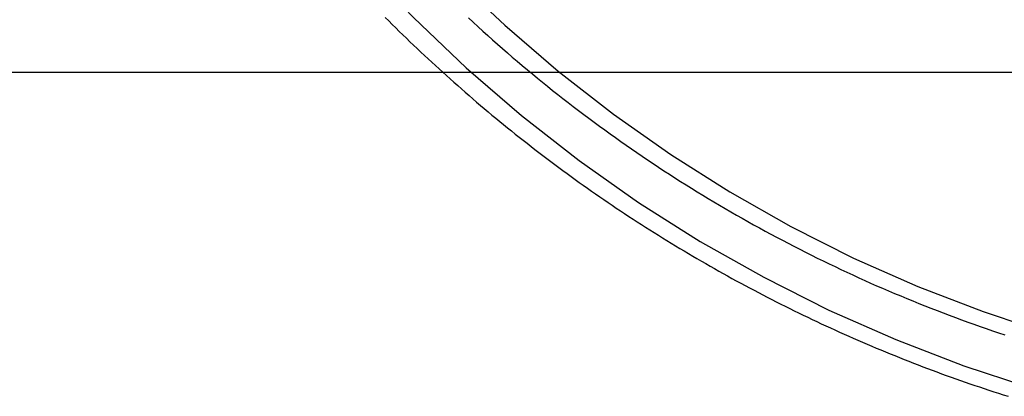
# Model space of a CAD drawing. Extents: x 483 to 1231, y -249 to 345.
# Drawn here: x 1060 to 1077, y 115 to 122 of the extents above; entities that cross this region are included whole.
import ezdxf

# ---------------------------------------------------------------- set-up
doc = ezdxf.new("R2010")
doc.units = 0
doc.header["$LTSCALE"] = 10
doc.linetypes.add('VERDECKT', pattern=[0.375, 0.25, -0.125])
doc.layers.get('0').update_dxf_attribs({"linetype": 'CONTINUOUS'})
doc.layers.add('STEMPEL', color=3, linetype='CONTINUOUS')

# ---------------------------------------------------------------- blocks, each defined once
blk = doc.blocks.new('A$C79DCE1E5')
at = {"extrusion": (-2e-16, 1, -2e-16)}
blk.add_line((-199.84, -42.568), (-170.995, -42.568), dxfattribs=at)
at = {"color": 1, "linetype": 'VERDECKT'}
for points in [[(-196.391, -28.376, 0), (-196.113, -29.614, 0), (-195.774, -30.838, 0), (-195.375, -32.043, 0), (-194.918, -33.227, 0), (-194.403, -34.387, 0), (-193.831, -35.521, 0), (-193.205, -36.625, 0), (-192.525, -37.697, 0), (-191.793, -38.735, 0), (-191.011, -39.736, 0), (-190.181, -40.697, 0), (-189.305, -41.616, 0), (-188.384, -42.491, 0), (-187.422, -43.32, 0), (-186.42, -44.101, 0), (-185.381, -44.832, 0), (-184.307, -45.511, 0), (-183.201, -46.136, 0), (-182.066, -46.707, 0), (-180.904, -47.221, 0), (-179.719, -47.678, 0), (-178.512, -48.076, 0)], [(-196.391, -28.376, 0), (-196.113, -29.614, 0), (-195.774, -30.838, 0), (-195.375, -32.043, 0), (-194.918, -33.227, 0), (-194.403, -34.387, 0), (-193.831, -35.521, 0), (-193.205, -36.625, 0), (-192.525, -37.697, 0), (-191.793, -38.735, 0), (-191.011, -39.736, 0), (-190.181, -40.697, 0), (-189.305, -41.616, 0), (-188.384, -42.491, 0), (-187.422, -43.32, 0), (-186.42, -44.101, 0), (-185.381, -44.832, 0), (-184.307, -45.511, 0), (-183.201, -46.136, 0), (-182.066, -46.707, 0), (-180.904, -47.221, 0), (-179.719, -47.678, 0), (-178.512, -48.076, 0)], [(-194.813, -30.547, 0), (-194.43, -31.705, 0), (-193.99, -32.843, 0), (-193.495, -33.959, 0), (-192.946, -35.048, 0), (-192.344, -36.11, 0), (-191.69, -37.141, 0), (-190.987, -38.138, 0), (-190.235, -39.1, 0), (-189.437, -40.023, 0), (-188.595, -40.907, 0), (-187.71, -41.748, 0), (-186.785, -42.545, 0), (-185.822, -43.296, 0), (-184.823, -43.998, 0), (-183.791, -44.651, 0), (-182.728, -45.252, 0), (-181.637, -45.801, 0), (-180.52, -46.295, 0), (-179.38, -46.734, 0), (-178.22, -47.117, 0)], [(-194.813, -30.547, 0), (-194.43, -31.705, 0), (-193.99, -32.843, 0), (-193.495, -33.959, 0), (-192.946, -35.048, 0), (-192.344, -36.11, 0), (-191.69, -37.141, 0), (-190.987, -38.138, 0), (-190.235, -39.1, 0), (-189.437, -40.023, 0), (-188.595, -40.907, 0), (-187.71, -41.748, 0), (-186.785, -42.545, 0), (-185.822, -43.296, 0), (-184.823, -43.998, 0), (-183.791, -44.651, 0), (-182.728, -45.252, 0), (-181.637, -45.801, 0), (-180.52, -46.295, 0), (-179.38, -46.734, 0), (-178.22, -47.117, 0)]]:
    blk.add_polyline3d(points, dxfattribs=at)
at = {"color": 1}
for points in [[(-189.796, -41.611, 0), (-189.735, -41.672, 0), (-189.674, -41.733, 0), (-189.612, -41.794, 0), (-189.55, -41.855, 0), (-189.488, -41.915, 0), (-189.426, -41.976, 0), (-189.364, -42.036, 0), (-189.301, -42.096, 0), (-189.238, -42.155, 0), (-189.176, -42.215, 0), (-189.112, -42.274, 0), (-189.049, -42.333, 0), (-188.985, -42.392, 0), (-188.922, -42.451, 0), (-188.858, -42.509, 0), (-188.794, -42.568, 0)], [(-189.796, -41.611, 0), (-189.735, -41.672, 0), (-189.674, -41.733, 0), (-189.612, -41.794, 0), (-189.55, -41.855, 0), (-189.488, -41.915, 0), (-189.426, -41.976, 0), (-189.364, -42.036, 0), (-189.301, -42.096, 0), (-189.238, -42.155, 0), (-189.176, -42.215, 0), (-189.112, -42.274, 0), (-189.049, -42.333, 0), (-188.985, -42.392, 0), (-188.922, -42.451, 0), (-188.858, -42.509, 0), (-188.794, -42.568, 0)], [(-188.347, -41.62, 0), (-188.263, -41.697, 0), (-188.179, -41.774, 0), (-188.095, -41.85, 0), (-188.01, -41.927, 0), (-187.925, -42.002, 0), (-187.84, -42.078, 0), (-187.754, -42.153, 0), (-187.668, -42.227, 0), (-187.582, -42.302, 0), (-187.495, -42.376, 0), (-187.408, -42.449, 0), (-187.32, -42.522, 0), (-187.233, -42.595, 0), (-187.145, -42.667, 0), (-187.056, -42.739, 0), (-186.968, -42.811, 0), (-186.879, -42.882, 0), (-186.79, -42.952, 0), (-186.7, -43.023, 0), (-186.61, -43.093, 0), (-186.52, -43.162, 0), (-186.429, -43.231, 0), (-186.338, -43.3, 0), (-186.247, -43.368, 0), (-186.156, -43.436, 0), (-186.064, -43.504, 0), (-185.972, -43.571, 0), (-185.88, -43.637, 0), (-185.787, -43.704, 0), (-185.694, -43.77, 0), (-185.601, -43.835, 0), (-185.507, -43.9, 0), (-185.413, -43.964, 0), (-185.319, -44.029, 0), (-185.225, -44.092, 0), (-185.13, -44.156, 0), (-185.035, -44.218, 0), (-184.94, -44.281, 0), (-184.844, -44.343, 0), (-184.749, -44.404, 0), (-184.652, -44.466, 0), (-184.556, -44.526, 0), (-184.459, -44.587, 0), (-184.363, -44.646, 0), (-184.265, -44.706, 0), (-184.168, -44.765, 0), (-184.07, -44.823, 0), (-183.972, -44.882, 0), (-183.874, -44.939, 0), (-183.776, -44.996, 0), (-183.677, -45.053, 0), (-183.578, -45.109, 0), (-183.479, -45.166, 0), (-183.379, -45.221, 0), (-183.279, -45.276, 0), (-183.179, -45.331, 0), (-183.079, -45.385, 0), (-182.979, -45.438, 0), (-182.878, -45.492, 0), (-182.777, -45.544, 0), (-182.676, -45.597, 0), (-182.574, -45.649, 0), (-182.473, -45.7, 0), (-182.371, -45.751, 0), (-182.269, -45.802, 0), (-182.167, -45.852, 0), (-182.064, -45.901, 0), (-181.961, -45.95, 0), (-181.858, -45.999, 0), (-181.755, -46.047, 0), (-181.652, -46.095, 0), (-181.548, -46.143, 0), (-181.444, -46.19, 0), (-181.34, -46.236, 0), (-181.236, -46.282, 0), (-181.132, -46.327, 0), (-181.027, -46.372, 0), (-180.922, -46.417, 0), (-180.817, -46.461, 0), (-180.712, -46.505, 0), (-180.606, -46.548, 0), (-180.501, -46.59, 0), (-180.395, -46.633, 0), (-180.289, -46.675, 0), (-180.183, -46.716, 0), (-180.077, -46.757, 0), (-179.97, -46.797, 0), (-179.863, -46.837, 0), (-179.756, -46.876, 0), (-179.649, -46.915, 0), (-179.542, -46.953, 0), (-179.435, -46.991, 0), (-179.327, -47.029, 0), (-179.219, -47.066, 0), (-179.111, -47.102, 0), (-179.003, -47.138, 0)], [(-188.347, -41.62, 0), (-188.263, -41.697, 0), (-188.179, -41.774, 0), (-188.095, -41.85, 0), (-188.01, -41.927, 0), (-187.925, -42.002, 0), (-187.84, -42.078, 0), (-187.754, -42.153, 0), (-187.668, -42.227, 0), (-187.582, -42.302, 0), (-187.495, -42.376, 0), (-187.408, -42.449, 0), (-187.32, -42.522, 0), (-187.233, -42.595, 0), (-187.145, -42.667, 0), (-187.056, -42.739, 0), (-186.968, -42.811, 0), (-186.879, -42.882, 0), (-186.79, -42.952, 0), (-186.7, -43.023, 0), (-186.61, -43.093, 0), (-186.52, -43.162, 0), (-186.429, -43.231, 0), (-186.338, -43.3, 0), (-186.247, -43.368, 0), (-186.156, -43.436, 0), (-186.064, -43.504, 0), (-185.972, -43.571, 0), (-185.88, -43.637, 0), (-185.787, -43.704, 0), (-185.694, -43.77, 0), (-185.601, -43.835, 0), (-185.507, -43.9, 0), (-185.413, -43.964, 0), (-185.319, -44.029, 0), (-185.225, -44.092, 0), (-185.13, -44.156, 0), (-185.035, -44.218, 0), (-184.94, -44.281, 0), (-184.844, -44.343, 0), (-184.749, -44.404, 0), (-184.652, -44.466, 0), (-184.556, -44.526, 0), (-184.459, -44.587, 0), (-184.363, -44.646, 0), (-184.265, -44.706, 0), (-184.168, -44.765, 0), (-184.07, -44.823, 0), (-183.972, -44.882, 0), (-183.874, -44.939, 0), (-183.776, -44.996, 0), (-183.677, -45.053, 0), (-183.578, -45.109, 0), (-183.479, -45.166, 0), (-183.379, -45.221, 0), (-183.279, -45.276, 0), (-183.179, -45.331, 0), (-183.079, -45.385, 0), (-182.979, -45.438, 0), (-182.878, -45.492, 0), (-182.777, -45.544, 0), (-182.676, -45.597, 0), (-182.574, -45.649, 0), (-182.473, -45.7, 0), (-182.371, -45.751, 0), (-182.269, -45.802, 0), (-182.167, -45.852, 0), (-182.064, -45.901, 0), (-181.961, -45.95, 0), (-181.858, -45.999, 0), (-181.755, -46.047, 0), (-181.652, -46.095, 0), (-181.548, -46.143, 0), (-181.444, -46.19, 0), (-181.34, -46.236, 0), (-181.236, -46.282, 0), (-181.132, -46.327, 0), (-181.027, -46.372, 0), (-180.922, -46.417, 0), (-180.817, -46.461, 0), (-180.712, -46.505, 0), (-180.606, -46.548, 0), (-180.501, -46.59, 0), (-180.395, -46.633, 0), (-180.289, -46.675, 0), (-180.183, -46.716, 0), (-180.077, -46.757, 0), (-179.97, -46.797, 0), (-179.863, -46.837, 0), (-179.756, -46.876, 0), (-179.649, -46.915, 0), (-179.542, -46.953, 0), (-179.435, -46.991, 0), (-179.327, -47.029, 0), (-179.219, -47.066, 0), (-179.111, -47.102, 0), (-179.003, -47.138, 0)]]:
    blk.add_polyline3d(points, dxfattribs=at)
blk.add_polyline3d([(-188.794, -42.568, 0), (-188.729, -42.626, 0), (-188.664, -42.684, 0), (-188.599, -42.742, 0), (-188.533, -42.8, 0), (-188.468, -42.858, 0), (-188.402, -42.915, 0), (-188.336, -42.972, 0), (-188.27, -43.029, 0), (-188.204, -43.086, 0), (-188.137, -43.143, 0), (-188.07, -43.199, 0), (-188.003, -43.255, 0), (-187.936, -43.311, 0), (-187.869, -43.367, 0), (-187.802, -43.422, 0), (-187.734, -43.477, 0), (-187.666, -43.532, 0), (-187.598, -43.587, 0), (-187.53, -43.642, 0), (-187.462, -43.696, 0), (-187.393, -43.75, 0), (-187.325, -43.804, 0), (-187.256, -43.858, 0), (-187.187, -43.911, 0), (-187.118, -43.964, 0), (-187.048, -44.017, 0), (-186.979, -44.07, 0), (-186.909, -44.122, 0), (-186.839, -44.175, 0), (-186.769, -44.227, 0), (-186.699, -44.279, 0), (-186.628, -44.33, 0), (-186.558, -44.381, 0), (-186.487, -44.432, 0), (-186.416, -44.483, 0), (-186.345, -44.534, 0), (-186.274, -44.584, 0), (-186.202, -44.635, 0), (-186.13, -44.685, 0), (-186.059, -44.734, 0), (-185.987, -44.784, 0), (-185.915, -44.833, 0), (-185.842, -44.882, 0), (-185.77, -44.931, 0), (-185.697, -44.979, 0), (-185.625, -45.028, 0), (-185.552, -45.075, 0), (-185.479, -45.123, 0), (-185.406, -45.171, 0), (-185.332, -45.218, 0), (-185.259, -45.265, 0), (-185.185, -45.312, 0), (-185.111, -45.358, 0), (-185.037, -45.405, 0), (-184.963, -45.451, 0), (-184.889, -45.497, 0), (-184.814, -45.542, 0), (-184.74, -45.588, 0), (-184.665, -45.633, 0), (-184.59, -45.678, 0), (-184.515, -45.722, 0), (-184.44, -45.767, 0), (-184.365, -45.811, 0), (-184.289, -45.855, 0), (-184.213, -45.898, 0), (-184.138, -45.942, 0), (-184.062, -45.985, 0), (-183.986, -46.028, 0), (-183.91, -46.07, 0), (-183.833, -46.112, 0), (-183.757, -46.155, 0), (-183.68, -46.197, 0), (-183.603, -46.238, 0), (-183.527, -46.279, 0), (-183.449, -46.321, 0), (-183.372, -46.361, 0), (-183.295, -46.402, 0), (-183.218, -46.442, 0), (-183.14, -46.483, 0), (-183.062, -46.522, 0), (-182.985, -46.562, 0), (-182.907, -46.601, 0), (-182.829, -46.64, 0), (-182.75, -46.679, 0), (-182.672, -46.718, 0), (-182.594, -46.756, 0), (-182.515, -46.794, 0), (-182.436, -46.832, 0), (-182.358, -46.869, 0), (-182.279, -46.907, 0), (-182.2, -46.944, 0), (-182.12, -46.98, 0), (-182.041, -47.017, 0), (-181.962, -47.053, 0), (-181.882, -47.089, 0), (-181.802, -47.125, 0), (-181.723, -47.16, 0), (-181.643, -47.195, 0), (-181.563, -47.23, 0), (-181.483, -47.265, 0), (-181.402, -47.299, 0), (-181.322, -47.334, 0), (-181.242, -47.367, 0), (-181.161, -47.401, 0), (-181.08, -47.434, 0), (-181, -47.468, 0), (-180.919, -47.5, 0), (-180.838, -47.533, 0), (-180.757, -47.565, 0), (-180.675, -47.597, 0), (-180.594, -47.629, 0), (-180.513, -47.66, 0), (-180.431, -47.692, 0), (-180.349, -47.722, 0), (-180.268, -47.753, 0), (-180.186, -47.784, 0), (-180.104, -47.814, 0), (-180.022, -47.844, 0), (-179.94, -47.873, 0), (-179.858, -47.903, 0), (-179.775, -47.932, 0), (-179.693, -47.96, 0), (-179.61, -47.989, 0), (-179.528, -48.017, 0), (-179.445, -48.045, 0), (-179.362, -48.073, 0), (-179.279, -48.1, 0), (-179.196, -48.127, 0), (-179.113, -48.154, 0), (-179.03, -48.181, 0), (-178.947, -48.207, 0)])
blk.add_polyline3d([(-188.794, -42.568, 0), (-188.729, -42.626, 0), (-188.664, -42.684, 0), (-188.599, -42.742, 0), (-188.533, -42.8, 0), (-188.468, -42.858, 0), (-188.402, -42.915, 0), (-188.336, -42.972, 0), (-188.27, -43.029, 0), (-188.204, -43.086, 0), (-188.137, -43.143, 0), (-188.07, -43.199, 0), (-188.003, -43.255, 0), (-187.936, -43.311, 0), (-187.869, -43.367, 0), (-187.802, -43.422, 0), (-187.734, -43.477, 0), (-187.666, -43.532, 0), (-187.598, -43.587, 0), (-187.53, -43.642, 0), (-187.462, -43.696, 0), (-187.393, -43.75, 0), (-187.325, -43.804, 0), (-187.256, -43.858, 0), (-187.187, -43.911, 0), (-187.118, -43.964, 0), (-187.048, -44.017, 0), (-186.979, -44.07, 0), (-186.909, -44.122, 0), (-186.839, -44.175, 0), (-186.769, -44.227, 0), (-186.699, -44.279, 0), (-186.628, -44.33, 0), (-186.558, -44.381, 0), (-186.487, -44.432, 0), (-186.416, -44.483, 0), (-186.345, -44.534, 0), (-186.274, -44.584, 0), (-186.202, -44.635, 0), (-186.13, -44.685, 0), (-186.059, -44.734, 0), (-185.987, -44.784, 0), (-185.915, -44.833, 0), (-185.842, -44.882, 0), (-185.77, -44.931, 0), (-185.697, -44.979, 0), (-185.625, -45.028, 0), (-185.552, -45.075, 0), (-185.479, -45.123, 0), (-185.406, -45.171, 0), (-185.332, -45.218, 0), (-185.259, -45.265, 0), (-185.185, -45.312, 0), (-185.111, -45.358, 0), (-185.037, -45.405, 0), (-184.963, -45.451, 0), (-184.889, -45.497, 0), (-184.814, -45.542, 0), (-184.74, -45.588, 0), (-184.665, -45.633, 0), (-184.59, -45.678, 0), (-184.515, -45.722, 0), (-184.44, -45.767, 0), (-184.365, -45.811, 0), (-184.289, -45.855, 0), (-184.213, -45.898, 0), (-184.138, -45.942, 0), (-184.062, -45.985, 0), (-183.986, -46.028, 0), (-183.91, -46.07, 0), (-183.833, -46.112, 0), (-183.757, -46.155, 0), (-183.68, -46.197, 0), (-183.603, -46.238, 0), (-183.527, -46.279, 0), (-183.449, -46.321, 0), (-183.372, -46.361, 0), (-183.295, -46.402, 0), (-183.218, -46.442, 0), (-183.14, -46.483, 0), (-183.062, -46.522, 0), (-182.985, -46.562, 0), (-182.907, -46.601, 0), (-182.829, -46.64, 0), (-182.75, -46.679, 0), (-182.672, -46.718, 0), (-182.594, -46.756, 0), (-182.515, -46.794, 0), (-182.436, -46.832, 0), (-182.358, -46.869, 0), (-182.279, -46.907, 0), (-182.2, -46.944, 0), (-182.12, -46.98, 0), (-182.041, -47.017, 0), (-181.962, -47.053, 0), (-181.882, -47.089, 0), (-181.802, -47.125, 0), (-181.723, -47.16, 0), (-181.643, -47.195, 0), (-181.563, -47.23, 0), (-181.483, -47.265, 0), (-181.402, -47.299, 0), (-181.322, -47.334, 0), (-181.242, -47.367, 0), (-181.161, -47.401, 0), (-181.08, -47.434, 0), (-181, -47.468, 0), (-180.919, -47.5, 0), (-180.838, -47.533, 0), (-180.757, -47.565, 0), (-180.675, -47.597, 0), (-180.594, -47.629, 0), (-180.513, -47.66, 0), (-180.431, -47.692, 0), (-180.349, -47.722, 0), (-180.268, -47.753, 0), (-180.186, -47.784, 0), (-180.104, -47.814, 0), (-180.022, -47.844, 0), (-179.94, -47.873, 0), (-179.858, -47.903, 0), (-179.775, -47.932, 0), (-179.693, -47.96, 0), (-179.61, -47.989, 0), (-179.528, -48.017, 0), (-179.445, -48.045, 0), (-179.362, -48.073, 0), (-179.279, -48.1, 0), (-179.196, -48.127, 0), (-179.113, -48.154, 0), (-179.03, -48.181, 0), (-178.947, -48.207, 0)])

msp = doc.modelspace()

# ---------------------------------------------------------------- block references
at = {"layer": 'STEMPEL'}
msp.add_blockref('A$C79DCE1E5', (1256.484, 163.567, -61.832), dxfattribs=at)

doc.saveas('drawing.dxf')
